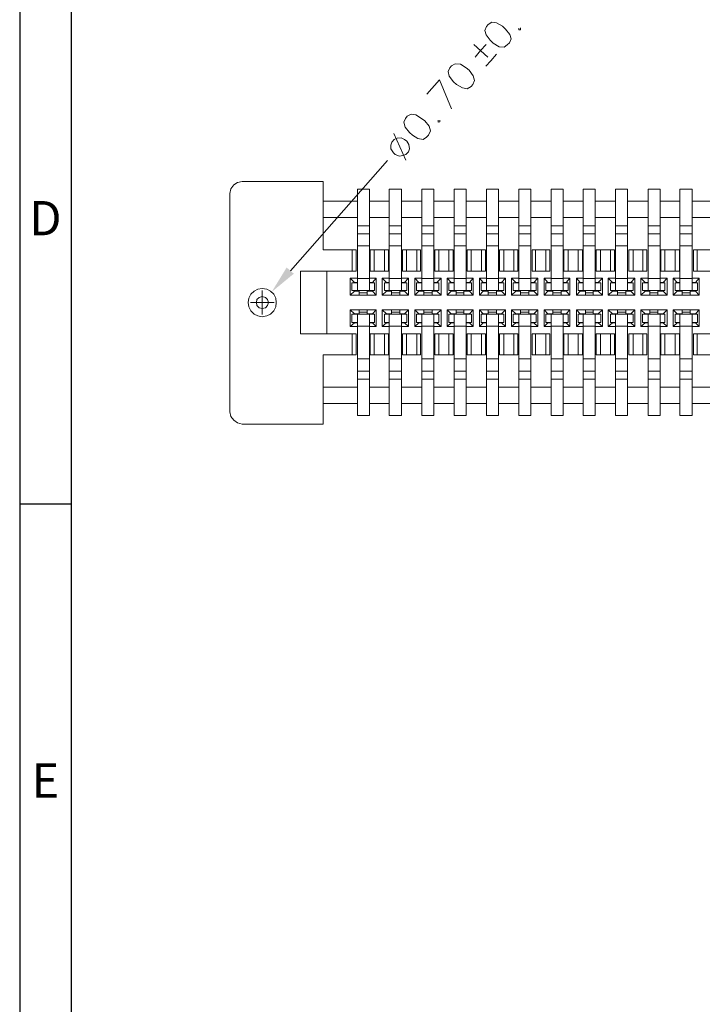
# Model space of a CAD drawing. Units: millimetres. Extents: x 13.7 to 26.1, y -9 to -0.2.
# Drawn here: x 13.7 to 15.2, y -6.4 to -4.2 of the extents above; entities that cross this region are included whole.
import ezdxf

# ---------------------------------------------------------------- set-up
doc = ezdxf.new("R2010")
doc.units = ezdxf.units.MM
doc.header["$MEASUREMENT"] = 0
doc.layers.get('0').update_dxf_attribs({"linetype": 'CONTINUOUS'})
doc.styles.add('A', font='ROMANS.shx', dxfattribs={"height": 1})

msp = doc.modelspace()

# ---------------------------------------------------------------- hatches: boundary and pattern name
at = {"true_color": 0x000007}
msp.add_hatch(color=7, dxfattribs=at).paths.add_polyline_path([(14.2851, -4.7257), (14.3011, -4.7396), (14.2516, -4.7804)])

# ---------------------------------------------------------------- linework, layer by layer
at = {"linetype": 'Continuous', "lineweight": -3}
for p, q in [((13.6884, -0.2252), (13.6884, -9.0257)), ((13.8035, -0.3403), (13.8035, -8.9106)), ((13.6884, -5.254), (13.8035, -5.254))]:
    msp.add_line(p, q, dxfattribs=at)
at = {"color": 7, "linetype": 'Continuous', "lineweight": 13, "true_color": 0x000007}
for points in [[(14.7316, -4.1871), (14.7279, -4.1958), (14.7309, -4.206), (14.7403, -4.2177), (14.7469, -4.2243), (14.76, -4.2323), (14.7709, -4.233), (14.7782, -4.2279), (14.7833, -4.2235), (14.7869, -4.2148), (14.784, -4.2046), (14.7746, -4.1929), (14.7673, -4.1864), (14.7542, -4.1791), (14.744, -4.1776), (14.7352, -4.1827)], [(14.65, -4.2797), (14.6464, -4.2877), (14.6486, -4.2979), (14.658, -4.311), (14.6646, -4.3168), (14.6784, -4.3241), (14.6886, -4.3263), (14.6974, -4.3212), (14.701, -4.3168), (14.7046, -4.3074), (14.7017, -4.2972), (14.693, -4.2848), (14.6864, -4.2797), (14.6733, -4.2709), (14.6617, -4.2702), (14.6537, -4.2746)], [(14.551, -4.3926), (14.5473, -4.4007), (14.5502, -4.4123), (14.5597, -4.424), (14.5662, -4.4298), (14.5786, -4.4371), (14.5903, -4.4393), (14.5976, -4.4342), (14.6019, -4.4298), (14.6063, -4.4203), (14.6034, -4.4101), (14.5939, -4.3977), (14.5866, -4.3926), (14.5735, -4.3846), (14.5633, -4.3832), (14.5546, -4.3875)], [(14.5204, -4.4458), (14.5182, -4.4524), (14.5182, -4.4604), (14.524, -4.4692), (14.5276, -4.4728), (14.5371, -4.4765), (14.5451, -4.4757), (14.5517, -4.4735), (14.5575, -4.467), (14.5597, -4.4604), (14.5582, -4.4509), (14.5539, -4.4437), (14.5488, -4.4393), (14.5408, -4.4356), (14.532, -4.4364), (14.5255, -4.4393)]]:
    msp.add_lwpolyline(points, close=True, dxfattribs=at)
for points in [[(14.8044, -4.1907), (14.8044, -4.1944), (14.8081, -4.1944), (14.8081, -4.19)], [(14.7345, -4.2556), (14.7032, -4.2272)], [(14.7309, -4.2272), (14.7185, -4.2403), (14.7061, -4.2556)], [(14.7301, -4.276), (14.7411, -4.2636), (14.7542, -4.2491)], [(14.5983, -4.338), (14.6267, -4.3066), (14.6537, -4.3708)], [(14.6238, -4.3963), (14.6238, -4.4007), (14.6274, -4.3999), (14.6274, -4.3963)], [(14.5247, -4.4262), (14.5517, -4.4859)], [(14.5102, -4.4867), (14.2938, -4.733)], [(14.2305, -4.8307), (14.2305, -4.7775)], [(14.2043, -4.8037), (14.2574, -4.8037)]]:
    msp.add_lwpolyline(points, dxfattribs=at)
at = {"color": 7, "linetype": 'Continuous', "lineweight": 20, "true_color": 0x000007}
for points in [[(14.1853, -4.5333), (14.1751, -4.5355), (14.1671, -4.5406), (14.1606, -4.5501), (14.1584, -4.5603)], [(14.1853, -4.5333), (14.3667, -4.5333)], [(14.3667, -4.6864), (14.3667, -4.5333)], [(14.4701, -4.5508), (14.4432, -4.5508)], [(14.4432, -4.5508), (14.4432, -4.7775)], [(14.4701, -4.5508), (14.4701, -4.7775)], [(14.5415, -4.5508), (14.5145, -4.5508)], [(14.5145, -4.5508), (14.5145, -4.7775)], [(14.5415, -4.5508), (14.5415, -4.7775)], [(14.6143, -4.5508), (14.5874, -4.5508)], [(14.5874, -4.5508), (14.5874, -4.7775)], [(14.6143, -4.5508), (14.6143, -4.7775)], [(14.6864, -4.5508), (14.6595, -4.5508)], [(14.6595, -4.5508), (14.6595, -4.7775)], [(14.6864, -4.5508), (14.6864, -4.7775)], [(14.7585, -4.5508), (14.7316, -4.5508)], [(14.7316, -4.5508), (14.7316, -4.7775)], [(14.7585, -4.5508), (14.7585, -4.7775)], [(14.8306, -4.5508), (14.8037, -4.5508)], [(14.8037, -4.5508), (14.8037, -4.7775)], [(14.8306, -4.5508), (14.8306, -4.7775)], [(14.9035, -4.5508), (14.8765, -4.5508)], [(14.8765, -4.5508), (14.8765, -4.7775)], [(14.9035, -4.5508), (14.9035, -4.7775)], [(14.9749, -4.5508), (14.9479, -4.5508)], [(14.9479, -4.5508), (14.9479, -4.7775)], [(14.9749, -4.5508), (14.9749, -4.7775)], [(15.047, -4.5508), (15.02, -4.5508)], [(15.02, -4.5508), (15.02, -4.7775)], [(15.047, -4.5508), (15.047, -4.7775)], [(15.1198, -4.5508), (15.0929, -4.5508)], [(15.0929, -4.5508), (15.0929, -4.7775)], [(15.1198, -4.5508), (15.1198, -4.7775)], [(15.1912, -4.5508), (15.1642, -4.5508)], [(15.1642, -4.5508), (15.1642, -4.7775)], [(15.1912, -4.5508), (15.1912, -4.7775)], [(14.1584, -5.0486), (14.1584, -4.5603)], [(14.3667, -4.5778), (14.4432, -4.5778)], [(14.4701, -4.5778), (14.5145, -4.5778)], [(14.5415, -4.5778), (14.5874, -4.5778)], [(14.6143, -4.5778), (14.6595, -4.5778)], [(14.6864, -4.5778), (14.7316, -4.5778)], [(14.7585, -4.5778), (14.8037, -4.5778)], [(14.8306, -4.5778), (14.8765, -4.5778)], [(14.9035, -4.5778), (14.9479, -4.5778)], [(14.9749, -4.5778), (15.02, -4.5778)], [(15.047, -4.5778), (15.0929, -4.5778)], [(15.1198, -4.5778), (15.1642, -4.5778)], [(15.1912, -4.5778), (15.2371, -4.5778)], [(14.3667, -4.6142), (14.4432, -4.6142)], [(14.4701, -4.6142), (14.5145, -4.6142)], [(14.5415, -4.6142), (14.5874, -4.6142)], [(14.6143, -4.6142), (14.6595, -4.6142)], [(14.6864, -4.6142), (14.7316, -4.6142)], [(14.7585, -4.6142), (14.8037, -4.6142)], [(14.8306, -4.6142), (14.8765, -4.6142)], [(14.9035, -4.6142), (14.9479, -4.6142)], [(14.9749, -4.6142), (15.02, -4.6142)], [(15.047, -4.6142), (15.0929, -4.6142)], [(15.1198, -4.6142), (15.1642, -4.6142)], [(15.1912, -4.6142), (15.2371, -4.6142)], [(14.4701, -4.6324), (14.4432, -4.6324)], [(14.5415, -4.6324), (14.5145, -4.6324)], [(14.6143, -4.6324), (14.5874, -4.6324)], [(14.6864, -4.6324), (14.6595, -4.6324)], [(14.7585, -4.6324), (14.7316, -4.6324)], [(14.8306, -4.6324), (14.8037, -4.6324)], [(14.9035, -4.6324), (14.8765, -4.6324)], [(14.9749, -4.6324), (14.9479, -4.6324)], [(15.047, -4.6324), (15.02, -4.6324)], [(15.1198, -4.6324), (15.0929, -4.6324)], [(15.1912, -4.6324), (15.1642, -4.6324)], [(14.4701, -4.6506), (14.4432, -4.6506)], [(14.5415, -4.6506), (14.5145, -4.6506)], [(14.6143, -4.6506), (14.5874, -4.6506)], [(14.6864, -4.6506), (14.6595, -4.6506)], [(14.7585, -4.6506), (14.7316, -4.6506)], [(14.8306, -4.6506), (14.8037, -4.6506)], [(14.9035, -4.6506), (14.8765, -4.6506)], [(14.9749, -4.6506), (14.9479, -4.6506)], [(15.047, -4.6506), (15.02, -4.6506)], [(15.1198, -4.6506), (15.0929, -4.6506)], [(15.1912, -4.6506), (15.1642, -4.6506)], [(14.3667, -4.6864), (14.4402, -4.6864)], [(14.4315, -4.6864), (14.4315, -4.7337)], [(14.4402, -4.6864), (14.4402, -4.7337)], [(14.4701, -4.6776), (14.4432, -4.6776)], [(14.4716, -4.6864), (14.5131, -4.6864)], [(14.4716, -4.7337), (14.4716, -4.6864)], [(14.481, -4.7337), (14.481, -4.6864)], [(14.5036, -4.6864), (14.5036, -4.7337)], [(14.5131, -4.6864), (14.5131, -4.7337)], [(14.5415, -4.6776), (14.5145, -4.6776)], [(14.5444, -4.6864), (14.5845, -4.6864)], [(14.5444, -4.7337), (14.5444, -4.6864)], [(14.5531, -4.7337), (14.5531, -4.6864)], [(14.5764, -4.6864), (14.5764, -4.7337)], [(14.5845, -4.6864), (14.5845, -4.7337)], [(14.6143, -4.6776), (14.5874, -4.6776)], [(14.6165, -4.6864), (14.6573, -4.6864)], [(14.6165, -4.7337), (14.6165, -4.6864)], [(14.6252, -4.7337), (14.6252, -4.6864)], [(14.6478, -4.6864), (14.6478, -4.7337)], [(14.6573, -4.6864), (14.6573, -4.7337)], [(14.6864, -4.6776), (14.6595, -4.6776)], [(14.6886, -4.6864), (14.7294, -4.6864)], [(14.6886, -4.7337), (14.6886, -4.6864)], [(14.6974, -4.7337), (14.6974, -4.6864)], [(14.7207, -4.6864), (14.7207, -4.7337)], [(14.7294, -4.6864), (14.7294, -4.7337)], [(14.7585, -4.6776), (14.7316, -4.6776)], [(14.7607, -4.6864), (14.8015, -4.6864)], [(14.7607, -4.7337), (14.7607, -4.6864)], [(14.7702, -4.7337), (14.7702, -4.6864)], [(14.7928, -4.6864), (14.7928, -4.7337)], [(14.8015, -4.6864), (14.8015, -4.7337)], [(14.8306, -4.6776), (14.8037, -4.6776)], [(14.8336, -4.6864), (14.8736, -4.6864)], [(14.8336, -4.7337), (14.8336, -4.6864)], [(14.8416, -4.7337), (14.8416, -4.6864)], [(14.8641, -4.6864), (14.8641, -4.7337)], [(14.8736, -4.6864), (14.8736, -4.7337)], [(14.9035, -4.6776), (14.8765, -4.6776)], [(14.9049, -4.6864), (14.9465, -4.6864)], [(14.9049, -4.7337), (14.9049, -4.6864)], [(14.9144, -4.7337), (14.9144, -4.6864)], [(14.937, -4.6864), (14.937, -4.7337)], [(14.9465, -4.6864), (14.9465, -4.7337)], [(14.9749, -4.6776), (14.9479, -4.6776)], [(14.977, -4.6864), (15.0178, -4.6864)], [(14.977, -4.7337), (14.977, -4.6864)], [(14.9865, -4.7337), (14.9865, -4.6864)], [(15.0091, -4.6864), (15.0091, -4.7337)], [(15.0178, -4.6864), (15.0178, -4.7337)], [(15.047, -4.6776), (15.02, -4.6776)], [(15.0499, -4.6864), (15.0899, -4.6864)], [(15.0499, -4.7337), (15.0499, -4.6864)], [(15.0593, -4.7337), (15.0593, -4.6864)], [(15.0812, -4.6864), (15.0812, -4.7337)], [(15.0899, -4.6864), (15.0899, -4.7337)], [(15.1198, -4.6776), (15.0929, -4.6776)], [(15.1213, -4.6864), (15.1628, -4.6864)], [(15.1213, -4.7337), (15.1213, -4.6864)], [(15.1307, -4.7337), (15.1307, -4.6864)], [(15.1533, -4.6864), (15.1533, -4.7337)], [(15.1628, -4.6864), (15.1628, -4.7337)], [(15.1912, -4.6776), (15.1642, -4.6776)], [(15.1941, -4.6864), (15.2342, -4.6864)], [(15.1941, -4.7337), (15.1941, -4.6864)], [(15.2028, -4.7337), (15.2028, -4.6864)], [(14.3157, -4.7337), (14.4402, -4.7337)], [(14.3157, -4.8737), (14.3157, -4.7337)], [(14.3747, -4.7337), (14.3747, -4.8737)], [(14.4271, -4.7498), (14.4432, -4.7498)], [(14.4271, -4.7498), (14.4366, -4.7592)], [(14.4271, -4.7877), (14.4271, -4.7498)], [(14.4701, -4.7505), (14.4432, -4.7505)], [(14.4701, -4.7498), (14.4854, -4.7498)], [(14.4716, -4.7337), (14.5131, -4.7337)], [(14.4854, -4.7498), (14.4767, -4.7592)], [(14.4854, -4.7498), (14.4854, -4.7877)], [(14.5145, -4.7498), (14.4985, -4.7498)], [(14.4985, -4.7498), (14.508, -4.7592)], [(14.4985, -4.7877), (14.4985, -4.7498)], [(14.5415, -4.7505), (14.5145, -4.7505)], [(14.5575, -4.7498), (14.5415, -4.7498)], [(14.5444, -4.7337), (14.5845, -4.7337)], [(14.5575, -4.7498), (14.5488, -4.7592)], [(14.5575, -4.7498), (14.5575, -4.7877)], [(14.5713, -4.7498), (14.5874, -4.7498)], [(14.5713, -4.7498), (14.5808, -4.7592)], [(14.5713, -4.7877), (14.5713, -4.7498)], [(14.6143, -4.7505), (14.5874, -4.7505)], [(14.6143, -4.7498), (14.6303, -4.7498)], [(14.6165, -4.7337), (14.6573, -4.7337)], [(14.6303, -4.7498), (14.6209, -4.7592)], [(14.6303, -4.7498), (14.6303, -4.7877)], [(14.6435, -4.7498), (14.6595, -4.7498)], [(14.6435, -4.7498), (14.6529, -4.7592)], [(14.6435, -4.7877), (14.6435, -4.7498)], [(14.6864, -4.7505), (14.6595, -4.7505)], [(14.6864, -4.7498), (14.7017, -4.7498)], [(14.6886, -4.7337), (14.7294, -4.7337)], [(14.7017, -4.7498), (14.6937, -4.7592)], [(14.7017, -4.7498), (14.7017, -4.7877)], [(14.7163, -4.7498), (14.7316, -4.7498)], [(14.7163, -4.7498), (14.7243, -4.7592)], [(14.7163, -4.7877), (14.7163, -4.7498)], [(14.7585, -4.7505), (14.7316, -4.7505)], [(14.7585, -4.7498), (14.7746, -4.7498)], [(14.7607, -4.7337), (14.8015, -4.7337)], [(14.7746, -4.7498), (14.7651, -4.7592)], [(14.7746, -4.7498), (14.7746, -4.7877)], [(14.7877, -4.7498), (14.8037, -4.7498)], [(14.7877, -4.7498), (14.7971, -4.7592)], [(14.7877, -4.7877), (14.7877, -4.7498)], [(14.8306, -4.7505), (14.8037, -4.7505)], [(14.8306, -4.7498), (14.8467, -4.7498)], [(14.8336, -4.7337), (14.8736, -4.7337)], [(14.8467, -4.7498), (14.8372, -4.7592)], [(14.8467, -4.7498), (14.8467, -4.7877)], [(14.8605, -4.7498), (14.8765, -4.7498)], [(14.8605, -4.7498), (14.8692, -4.7592)], [(14.8605, -4.7877), (14.8605, -4.7498)], [(14.9035, -4.7505), (14.8765, -4.7505)], [(14.9035, -4.7498), (14.918, -4.7498)], [(14.9049, -4.7337), (14.9465, -4.7337)], [(14.918, -4.7498), (14.91, -4.7592)], [(14.918, -4.7498), (14.918, -4.7877)], [(14.9326, -4.7498), (14.9479, -4.7498)], [(14.9326, -4.7498), (14.9414, -4.7592)], [(14.9326, -4.7877), (14.9326, -4.7498)], [(14.9749, -4.7505), (14.9479, -4.7505)], [(14.9749, -4.7498), (14.9909, -4.7498)], [(14.977, -4.7337), (15.0178, -4.7337)], [(14.9909, -4.7498), (14.9814, -4.7592)], [(14.9909, -4.7498), (14.9909, -4.7877)], [(15.004, -4.7498), (15.02, -4.7498)], [(15.004, -4.7498), (15.0135, -4.7592)], [(15.004, -4.7877), (15.004, -4.7498)], [(15.047, -4.7505), (15.02, -4.7505)], [(15.047, -4.7498), (15.063, -4.7498)], [(15.0499, -4.7337), (15.0899, -4.7337)], [(15.063, -4.7498), (15.0542, -4.7592)], [(15.063, -4.7498), (15.063, -4.7877)], [(15.0768, -4.7498), (15.0929, -4.7498)], [(15.0768, -4.7498), (15.0863, -4.7592)], [(15.0768, -4.7877), (15.0768, -4.7498)], [(15.1198, -4.7505), (15.0929, -4.7505)], [(15.1198, -4.7498), (15.1358, -4.7498)], [(15.1213, -4.7337), (15.1628, -4.7337)], [(15.1358, -4.7498), (15.1264, -4.7592)], [(15.1358, -4.7498), (15.1358, -4.7877)], [(15.1489, -4.7498), (15.1642, -4.7498)], [(15.1489, -4.7498), (15.1577, -4.7592)], [(15.1489, -4.7877), (15.1489, -4.7498)], [(15.1912, -4.7505), (15.1642, -4.7505)], [(15.1912, -4.7498), (15.2072, -4.7498)], [(15.1941, -4.7337), (15.2342, -4.7337)], [(15.2072, -4.7498), (15.1992, -4.7592)], [(15.2072, -4.7498), (15.2072, -4.7877)], [(14.4308, -4.76), (14.4432, -4.76)], [(14.4308, -4.76), (14.4308, -4.7775)], [(14.4366, -4.7592), (14.4432, -4.7592)], [(14.4366, -4.76), (14.4366, -4.7592)], [(14.4701, -4.7592), (14.4767, -4.7592)], [(14.4701, -4.76), (14.4818, -4.76)], [(14.4767, -4.7592), (14.4767, -4.76)], [(14.4818, -4.76), (14.4818, -4.7775)], [(14.5036, -4.76), (14.5145, -4.76)], [(14.5036, -4.76), (14.5036, -4.7775)], [(14.5145, -4.7592), (14.508, -4.7592)], [(14.508, -4.76), (14.508, -4.7592)], [(14.5488, -4.7592), (14.5415, -4.7592)], [(14.5415, -4.76), (14.5539, -4.76)], [(14.5488, -4.7592), (14.5488, -4.76)], [(14.5539, -4.76), (14.5539, -4.7775)], [(14.575, -4.76), (14.5874, -4.76)], [(14.575, -4.76), (14.575, -4.7775)], [(14.5808, -4.7592), (14.5874, -4.7592)], [(14.5808, -4.76), (14.5808, -4.7592)], [(14.6143, -4.7592), (14.6209, -4.7592)], [(14.6143, -4.76), (14.6252, -4.76)], [(14.6209, -4.7592), (14.6209, -4.76)], [(14.6252, -4.76), (14.6252, -4.7775)], [(14.6478, -4.76), (14.6595, -4.76)], [(14.6478, -4.76), (14.6478, -4.7775)], [(14.6529, -4.7592), (14.6595, -4.7592)], [(14.6529, -4.76), (14.6529, -4.7592)], [(14.6864, -4.7592), (14.6937, -4.7592)], [(14.6864, -4.76), (14.6981, -4.76)], [(14.6937, -4.7592), (14.6937, -4.76)], [(14.6981, -4.76), (14.6981, -4.7775)], [(14.7199, -4.76), (14.7316, -4.76)], [(14.7199, -4.76), (14.7199, -4.7775)], [(14.7243, -4.7592), (14.7316, -4.7592)], [(14.7243, -4.76), (14.7243, -4.7592)], [(14.7585, -4.7592), (14.7651, -4.7592)], [(14.7585, -4.76), (14.7702, -4.76)], [(14.7651, -4.7592), (14.7651, -4.76)], [(14.7702, -4.76), (14.7702, -4.7775)], [(14.7913, -4.76), (14.8037, -4.76)], [(14.7913, -4.76), (14.7913, -4.7775)], [(14.7971, -4.7592), (14.8037, -4.7592)], [(14.7971, -4.76), (14.7971, -4.7592)], [(14.8306, -4.7592), (14.8372, -4.7592)], [(14.8306, -4.76), (14.843, -4.76)], [(14.8372, -4.7592), (14.8372, -4.76)], [(14.843, -4.76), (14.843, -4.7775)], [(14.8641, -4.76), (14.8765, -4.76)], [(14.8641, -4.76), (14.8641, -4.7775)], [(14.8692, -4.7592), (14.8765, -4.7592)], [(14.8692, -4.76), (14.8692, -4.7592)], [(14.9035, -4.7592), (14.91, -4.7592)], [(14.9035, -4.76), (14.9144, -4.76)], [(14.91, -4.7592), (14.91, -4.76)], [(14.9144, -4.76), (14.9144, -4.7775)], [(14.9363, -4.76), (14.9479, -4.76)], [(14.9363, -4.76), (14.9363, -4.7775)], [(14.9414, -4.7592), (14.9479, -4.7592)], [(14.9414, -4.76), (14.9414, -4.7592)], [(14.9749, -4.7592), (14.9814, -4.7592)], [(14.9749, -4.76), (14.9872, -4.76)], [(14.9814, -4.7592), (14.9814, -4.76)], [(14.9872, -4.76), (14.9872, -4.7775)], [(15.0091, -4.76), (15.02, -4.76)], [(15.0091, -4.76), (15.0091, -4.7775)], [(15.0135, -4.7592), (15.02, -4.7592)], [(15.0135, -4.76), (15.0135, -4.7592)], [(15.047, -4.7592), (15.0542, -4.7592)], [(15.047, -4.76), (15.0593, -4.76)], [(15.0542, -4.7592), (15.0542, -4.76)], [(15.0593, -4.76), (15.0593, -4.7775)], [(15.0805, -4.76), (15.0929, -4.76)], [(15.0805, -4.76), (15.0805, -4.7775)], [(15.0863, -4.7592), (15.0929, -4.7592)], [(15.0863, -4.76), (15.0863, -4.7592)], [(15.1198, -4.7592), (15.1264, -4.7592)], [(15.1198, -4.76), (15.1307, -4.76)], [(15.1264, -4.7592), (15.1264, -4.76)], [(15.1307, -4.76), (15.1307, -4.7775)], [(15.1533, -4.76), (15.1642, -4.76)], [(15.1533, -4.76), (15.1533, -4.7775)], [(15.1577, -4.7592), (15.1642, -4.7592)], [(15.1577, -4.76), (15.1577, -4.7592)], [(15.1912, -4.7592), (15.1992, -4.7592)], [(15.1912, -4.76), (15.2036, -4.76)], [(15.1992, -4.7592), (15.1992, -4.76)], [(15.2036, -4.76), (15.2036, -4.7775)], [(14.4271, -4.7877), (14.4366, -4.7789)], [(14.4854, -4.7877), (14.4271, -4.7877)], [(14.4308, -4.7775), (14.4818, -4.7775)], [(14.4366, -4.7789), (14.4366, -4.7775)], [(14.4475, -4.7789), (14.4366, -4.7789)], [(14.4475, -4.7877), (14.4475, -4.7789)], [(14.465, -4.7826), (14.4475, -4.7826)], [(14.4767, -4.7789), (14.465, -4.7789)], [(14.465, -4.7877), (14.465, -4.7789)], [(14.4767, -4.7775), (14.4767, -4.7789)], [(14.4854, -4.7877), (14.4767, -4.7789)], [(14.4985, -4.7877), (14.508, -4.7789)], [(14.5575, -4.7877), (14.4985, -4.7877)], [(14.5036, -4.7775), (14.5539, -4.7775)], [(14.508, -4.7789), (14.508, -4.7775)], [(14.5196, -4.7789), (14.508, -4.7789)], [(14.5196, -4.7877), (14.5196, -4.7789)], [(14.5378, -4.7826), (14.5196, -4.7826)], [(14.5488, -4.7789), (14.5378, -4.7789)], [(14.5378, -4.7877), (14.5378, -4.7789)], [(14.5488, -4.7775), (14.5488, -4.7789)], [(14.5575, -4.7877), (14.5488, -4.7789)], [(14.5713, -4.7877), (14.5808, -4.7789)], [(14.6303, -4.7877), (14.5713, -4.7877)], [(14.575, -4.7775), (14.6252, -4.7775)], [(14.5808, -4.7789), (14.5808, -4.7775)], [(14.5917, -4.7789), (14.5808, -4.7789)], [(14.5917, -4.7877), (14.5917, -4.7789)], [(14.61, -4.7826), (14.5917, -4.7826)], [(14.6209, -4.7789), (14.61, -4.7789)], [(14.61, -4.7877), (14.61, -4.7789)], [(14.6209, -4.7775), (14.6209, -4.7789)], [(14.6303, -4.7877), (14.6209, -4.7789)], [(14.6435, -4.7877), (14.6529, -4.7789)], [(14.7017, -4.7877), (14.6435, -4.7877)], [(14.6478, -4.7775), (14.6981, -4.7775)], [(14.6529, -4.7789), (14.6529, -4.7775)], [(14.6638, -4.7789), (14.6529, -4.7789)], [(14.6638, -4.7877), (14.6638, -4.7789)], [(14.6813, -4.7826), (14.6638, -4.7826)], [(14.6937, -4.7789), (14.6813, -4.7789)], [(14.6813, -4.7877), (14.6813, -4.7789)], [(14.6937, -4.7775), (14.6937, -4.7789)], [(14.7017, -4.7877), (14.6937, -4.7789)], [(14.7163, -4.7877), (14.7243, -4.7789)], [(14.7746, -4.7877), (14.7163, -4.7877)], [(14.7199, -4.7775), (14.7702, -4.7775)], [(14.7243, -4.7789), (14.7243, -4.7775)], [(14.7352, -4.7789), (14.7243, -4.7789)], [(14.7352, -4.7877), (14.7352, -4.7789)], [(14.7542, -4.7826), (14.7352, -4.7826)], [(14.7651, -4.7789), (14.7542, -4.7789)], [(14.7542, -4.7877), (14.7542, -4.7789)], [(14.7651, -4.7775), (14.7651, -4.7789)], [(14.7746, -4.7877), (14.7651, -4.7789)], [(14.7877, -4.7877), (14.7971, -4.7789)], [(14.8467, -4.7877), (14.7877, -4.7877)], [(14.7913, -4.7775), (14.843, -4.7775)], [(14.7971, -4.7789), (14.7971, -4.7775)], [(14.8081, -4.7789), (14.7971, -4.7789)], [(14.8081, -4.7877), (14.8081, -4.7789)], [(14.8263, -4.7826), (14.8081, -4.7826)], [(14.8372, -4.7789), (14.8263, -4.7789)], [(14.8263, -4.7877), (14.8263, -4.7789)], [(14.8372, -4.7775), (14.8372, -4.7789)], [(14.8467, -4.7877), (14.8372, -4.7789)], [(14.8605, -4.7877), (14.8692, -4.7789)], [(14.918, -4.7877), (14.8605, -4.7877)], [(14.8641, -4.7775), (14.9144, -4.7775)], [(14.8692, -4.7789), (14.8692, -4.7775)], [(14.8802, -4.7789), (14.8692, -4.7789)], [(14.8802, -4.7877), (14.8802, -4.7789)], [(14.8984, -4.7826), (14.8802, -4.7826)], [(14.91, -4.7789), (14.8984, -4.7789)], [(14.8984, -4.7877), (14.8984, -4.7789)], [(14.91, -4.7775), (14.91, -4.7789)], [(14.918, -4.7877), (14.91, -4.7789)], [(14.9326, -4.7877), (14.9414, -4.7789)], [(14.9909, -4.7877), (14.9326, -4.7877)], [(14.9363, -4.7775), (14.9872, -4.7775)], [(14.9414, -4.7789), (14.9414, -4.7775)], [(14.953, -4.7789), (14.9414, -4.7789)], [(14.953, -4.7877), (14.953, -4.7789)], [(14.9705, -4.7826), (14.953, -4.7826)], [(14.9814, -4.7789), (14.9705, -4.7789)], [(14.9705, -4.7877), (14.9705, -4.7789)], [(14.9814, -4.7775), (14.9814, -4.7789)], [(14.9909, -4.7877), (14.9814, -4.7789)], [(15.004, -4.7877), (15.0135, -4.7789)], [(15.063, -4.7877), (15.004, -4.7877)], [(15.0091, -4.7775), (15.0593, -4.7775)], [(15.0135, -4.7789), (15.0135, -4.7775)], [(15.0244, -4.7789), (15.0135, -4.7789)], [(15.0244, -4.7877), (15.0244, -4.7789)], [(15.0433, -4.7826), (15.0244, -4.7826)], [(15.0542, -4.7789), (15.0433, -4.7789)], [(15.0433, -4.7877), (15.0433, -4.7789)], [(15.0542, -4.7775), (15.0542, -4.7789)], [(15.063, -4.7877), (15.0542, -4.7789)], [(15.0768, -4.7877), (15.0863, -4.7789)], [(15.1358, -4.7877), (15.0768, -4.7877)], [(15.0805, -4.7775), (15.1307, -4.7775)], [(15.0863, -4.7789), (15.0863, -4.7775)], [(15.0972, -4.7789), (15.0863, -4.7789)], [(15.0972, -4.7877), (15.0972, -4.7789)], [(15.1147, -4.7826), (15.0972, -4.7826)], [(15.1264, -4.7789), (15.1147, -4.7789)], [(15.1147, -4.7877), (15.1147, -4.7789)], [(15.1264, -4.7775), (15.1264, -4.7789)], [(15.1358, -4.7877), (15.1264, -4.7789)], [(15.1489, -4.7877), (15.1577, -4.7789)], [(15.2072, -4.7877), (15.1489, -4.7877)], [(15.1533, -4.7775), (15.2036, -4.7775)], [(15.1577, -4.7789), (15.1577, -4.7775)], [(15.1693, -4.7789), (15.1577, -4.7789)], [(15.1693, -4.7877), (15.1693, -4.7789)], [(15.1868, -4.7826), (15.1693, -4.7826)], [(15.1992, -4.7789), (15.1868, -4.7789)], [(15.1868, -4.7877), (15.1868, -4.7789)], [(15.1992, -4.7775), (15.1992, -4.7789)], [(15.2072, -4.7877), (15.1992, -4.7789)], [(14.4271, -4.8205), (14.4854, -4.8205)], [(14.4271, -4.8205), (14.4366, -4.8292)], [(14.4271, -4.8576), (14.4271, -4.8205)], [(14.4308, -4.8299), (14.4818, -4.8299)], [(14.4308, -4.8489), (14.4308, -4.8299)], [(14.4366, -4.8292), (14.4475, -4.8292)], [(14.4366, -4.8299), (14.4366, -4.8292)], [(14.4432, -5.0566), (14.4432, -4.8299)], [(14.4475, -4.8205), (14.4475, -4.8292)], [(14.4475, -4.8256), (14.465, -4.8256)], [(14.465, -4.8205), (14.465, -4.8292)], [(14.465, -4.8292), (14.4767, -4.8292)], [(14.4701, -5.0566), (14.4701, -4.8299)], [(14.4854, -4.8205), (14.4767, -4.8292)], [(14.4767, -4.8292), (14.4767, -4.8299)], [(14.4818, -4.8489), (14.4818, -4.8299)], [(14.4854, -4.8205), (14.4854, -4.8576)], [(14.4985, -4.8205), (14.5575, -4.8205)], [(14.4985, -4.8205), (14.508, -4.8292)], [(14.4985, -4.8576), (14.4985, -4.8205)], [(14.5036, -4.8299), (14.5539, -4.8299)], [(14.5036, -4.8489), (14.5036, -4.8299)], [(14.508, -4.8292), (14.5196, -4.8292)], [(14.508, -4.8299), (14.508, -4.8292)], [(14.5145, -5.0566), (14.5145, -4.8299)], [(14.5196, -4.8205), (14.5196, -4.8292)], [(14.5196, -4.8256), (14.5378, -4.8256)], [(14.5378, -4.8205), (14.5378, -4.8292)], [(14.5378, -4.8292), (14.5488, -4.8292)], [(14.5415, -5.0566), (14.5415, -4.8299)], [(14.5575, -4.8205), (14.5488, -4.8292)], [(14.5488, -4.8292), (14.5488, -4.8299)], [(14.5539, -4.8489), (14.5539, -4.8299)], [(14.5575, -4.8205), (14.5575, -4.8576)], [(14.5713, -4.8205), (14.6303, -4.8205)], [(14.5713, -4.8205), (14.5808, -4.8292)], [(14.5713, -4.8576), (14.5713, -4.8205)], [(14.575, -4.8299), (14.6252, -4.8299)], [(14.575, -4.8489), (14.575, -4.8299)], [(14.5808, -4.8292), (14.5917, -4.8292)], [(14.5808, -4.8299), (14.5808, -4.8292)], [(14.5874, -5.0566), (14.5874, -4.8299)], [(14.5917, -4.8205), (14.5917, -4.8292)], [(14.5917, -4.8256), (14.61, -4.8256)], [(14.61, -4.8205), (14.61, -4.8292)], [(14.61, -4.8292), (14.6209, -4.8292)], [(14.6143, -5.0566), (14.6143, -4.8299)], [(14.6303, -4.8205), (14.6209, -4.8292)], [(14.6209, -4.8292), (14.6209, -4.8299)], [(14.6252, -4.8489), (14.6252, -4.8299)], [(14.6303, -4.8205), (14.6303, -4.8576)], [(14.6435, -4.8205), (14.7017, -4.8205)], [(14.6435, -4.8205), (14.6529, -4.8292)], [(14.6435, -4.8576), (14.6435, -4.8205)], [(14.6478, -4.8299), (14.6981, -4.8299)], [(14.6478, -4.8489), (14.6478, -4.8299)], [(14.6529, -4.8292), (14.6638, -4.8292)], [(14.6529, -4.8299), (14.6529, -4.8292)], [(14.6595, -5.0566), (14.6595, -4.8299)], [(14.6638, -4.8205), (14.6638, -4.8292)], [(14.6638, -4.8256), (14.6813, -4.8256)], [(14.6813, -4.8205), (14.6813, -4.8292)], [(14.6813, -4.8292), (14.6937, -4.8292)], [(14.6864, -5.0566), (14.6864, -4.8299)], [(14.7017, -4.8205), (14.6937, -4.8292)], [(14.6937, -4.8292), (14.6937, -4.8299)], [(14.6981, -4.8489), (14.6981, -4.8299)], [(14.7017, -4.8205), (14.7017, -4.8576)], [(14.7163, -4.8205), (14.7746, -4.8205)], [(14.7163, -4.8205), (14.7243, -4.8292)], [(14.7163, -4.8576), (14.7163, -4.8205)], [(14.7199, -4.8299), (14.7702, -4.8299)], [(14.7199, -4.8489), (14.7199, -4.8299)], [(14.7243, -4.8292), (14.7352, -4.8292)], [(14.7243, -4.8299), (14.7243, -4.8292)], [(14.7316, -5.0566), (14.7316, -4.8299)], [(14.7352, -4.8205), (14.7352, -4.8292)], [(14.7352, -4.8256), (14.7542, -4.8256)], [(14.7542, -4.8205), (14.7542, -4.8292)], [(14.7542, -4.8292), (14.7651, -4.8292)], [(14.7585, -5.0566), (14.7585, -4.8299)], [(14.7746, -4.8205), (14.7651, -4.8292)], [(14.7651, -4.8292), (14.7651, -4.8299)], [(14.7702, -4.8489), (14.7702, -4.8299)], [(14.7746, -4.8205), (14.7746, -4.8576)], [(14.7877, -4.8205), (14.8467, -4.8205)], [(14.7877, -4.8205), (14.7971, -4.8292)], [(14.7877, -4.8576), (14.7877, -4.8205)], [(14.7913, -4.8299), (14.843, -4.8299)], [(14.7913, -4.8489), (14.7913, -4.8299)], [(14.7971, -4.8292), (14.8081, -4.8292)], [(14.7971, -4.8299), (14.7971, -4.8292)], [(14.8037, -5.0566), (14.8037, -4.8299)], [(14.8081, -4.8205), (14.8081, -4.8292)], [(14.8081, -4.8256), (14.8263, -4.8256)], [(14.8263, -4.8205), (14.8263, -4.8292)], [(14.8263, -4.8292), (14.8372, -4.8292)], [(14.8306, -5.0566), (14.8306, -4.8299)], [(14.8467, -4.8205), (14.8372, -4.8292)], [(14.8372, -4.8292), (14.8372, -4.8299)], [(14.843, -4.8489), (14.843, -4.8299)], [(14.8467, -4.8205), (14.8467, -4.8576)], [(14.8605, -4.8205), (14.918, -4.8205)], [(14.8605, -4.8205), (14.8692, -4.8292)], [(14.8605, -4.8576), (14.8605, -4.8205)], [(14.8641, -4.8299), (14.9144, -4.8299)], [(14.8641, -4.8489), (14.8641, -4.8299)], [(14.8692, -4.8292), (14.8802, -4.8292)], [(14.8692, -4.8299), (14.8692, -4.8292)], [(14.8765, -5.0566), (14.8765, -4.8299)], [(14.8802, -4.8205), (14.8802, -4.8292)], [(14.8802, -4.8256), (14.8984, -4.8256)], [(14.8984, -4.8205), (14.8984, -4.8292)], [(14.8984, -4.8292), (14.91, -4.8292)], [(14.9035, -5.0566), (14.9035, -4.8299)], [(14.918, -4.8205), (14.91, -4.8292)], [(14.91, -4.8292), (14.91, -4.8299)], [(14.9144, -4.8489), (14.9144, -4.8299)], [(14.918, -4.8205), (14.918, -4.8576)], [(14.9326, -4.8205), (14.9909, -4.8205)], [(14.9326, -4.8205), (14.9414, -4.8292)], [(14.9326, -4.8576), (14.9326, -4.8205)], [(14.9363, -4.8299), (14.9872, -4.8299)], [(14.9363, -4.8489), (14.9363, -4.8299)], [(14.9414, -4.8292), (14.953, -4.8292)], [(14.9414, -4.8299), (14.9414, -4.8292)], [(14.9479, -5.0566), (14.9479, -4.8299)], [(14.953, -4.8205), (14.953, -4.8292)], [(14.953, -4.8256), (14.9705, -4.8256)], [(14.9705, -4.8205), (14.9705, -4.8292)], [(14.9705, -4.8292), (14.9814, -4.8292)], [(14.9749, -5.0566), (14.9749, -4.8299)], [(14.9909, -4.8205), (14.9814, -4.8292)], [(14.9814, -4.8292), (14.9814, -4.8299)], [(14.9872, -4.8489), (14.9872, -4.8299)], [(14.9909, -4.8205), (14.9909, -4.8576)], [(15.004, -4.8205), (15.063, -4.8205)], [(15.004, -4.8205), (15.0135, -4.8292)], [(15.004, -4.8576), (15.004, -4.8205)], [(15.0091, -4.8299), (15.0593, -4.8299)], [(15.0091, -4.8489), (15.0091, -4.8299)], [(15.0135, -4.8292), (15.0244, -4.8292)], [(15.0135, -4.8299), (15.0135, -4.8292)], [(15.02, -5.0566), (15.02, -4.8299)], [(15.0244, -4.8205), (15.0244, -4.8292)], [(15.0244, -4.8256), (15.0433, -4.8256)], [(15.0433, -4.8205), (15.0433, -4.8292)], [(15.0433, -4.8292), (15.0542, -4.8292)], [(15.047, -5.0566), (15.047, -4.8299)], [(15.063, -4.8205), (15.0542, -4.8292)], [(15.0542, -4.8292), (15.0542, -4.8299)], [(15.0593, -4.8489), (15.0593, -4.8299)], [(15.063, -4.8205), (15.063, -4.8576)], [(15.0768, -4.8205), (15.1358, -4.8205)], [(15.0768, -4.8205), (15.0863, -4.8292)], [(15.0768, -4.8576), (15.0768, -4.8205)], [(15.0805, -4.8299), (15.1307, -4.8299)], [(15.0805, -4.8489), (15.0805, -4.8299)], [(15.0863, -4.8292), (15.0972, -4.8292)], [(15.0863, -4.8299), (15.0863, -4.8292)], [(15.0929, -5.0566), (15.0929, -4.8299)], [(15.0972, -4.8205), (15.0972, -4.8292)], [(15.0972, -4.8256), (15.1147, -4.8256)], [(15.1147, -4.8205), (15.1147, -4.8292)], [(15.1147, -4.8292), (15.1264, -4.8292)], [(15.1198, -5.0566), (15.1198, -4.8299)], [(15.1358, -4.8205), (15.1264, -4.8292)], [(15.1264, -4.8292), (15.1264, -4.8299)], [(15.1307, -4.8489), (15.1307, -4.8299)], [(15.1358, -4.8205), (15.1358, -4.8576)], [(15.1489, -4.8205), (15.2072, -4.8205)], [(15.1489, -4.8205), (15.1577, -4.8292)], [(15.1489, -4.8576), (15.1489, -4.8205)], [(15.1533, -4.8299), (15.2036, -4.8299)], [(15.1533, -4.8489), (15.1533, -4.8299)], [(15.1577, -4.8292), (15.1693, -4.8292)], [(15.1577, -4.8299), (15.1577, -4.8292)], [(15.1642, -5.0566), (15.1642, -4.8299)], [(15.1693, -4.8205), (15.1693, -4.8292)], [(15.1693, -4.8256), (15.1868, -4.8256)], [(15.1868, -4.8205), (15.1868, -4.8292)], [(15.1868, -4.8292), (15.1992, -4.8292)], [(15.1912, -5.0566), (15.1912, -4.8299)], [(15.2072, -4.8205), (15.1992, -4.8292)], [(15.1992, -4.8292), (15.1992, -4.8299)], [(15.2036, -4.8489), (15.2036, -4.8299)], [(15.2072, -4.8205), (15.2072, -4.8576)], [(14.4271, -4.8576), (14.4366, -4.8496)], [(14.4432, -4.8576), (14.4271, -4.8576)], [(14.4432, -4.8489), (14.4308, -4.8489)], [(14.4366, -4.8496), (14.4366, -4.8489)], [(14.4432, -4.8496), (14.4366, -4.8496)], [(14.4432, -4.8569), (14.4701, -4.8569)], [(14.4818, -4.8489), (14.4701, -4.8489)], [(14.4767, -4.8496), (14.4701, -4.8496)], [(14.4854, -4.8576), (14.4701, -4.8576)], [(14.4767, -4.8489), (14.4767, -4.8496)], [(14.4854, -4.8576), (14.4767, -4.8496)], [(14.4985, -4.8576), (14.508, -4.8496)], [(14.5145, -4.8576), (14.4985, -4.8576)], [(14.5145, -4.8489), (14.5036, -4.8489)], [(14.508, -4.8496), (14.508, -4.8489)], [(14.5145, -4.8496), (14.508, -4.8496)], [(14.5145, -4.8569), (14.5415, -4.8569)], [(14.5539, -4.8489), (14.5415, -4.8489)], [(14.5488, -4.8496), (14.5415, -4.8496)], [(14.5575, -4.8576), (14.5415, -4.8576)], [(14.5488, -4.8489), (14.5488, -4.8496)], [(14.5575, -4.8576), (14.5488, -4.8496)], [(14.5713, -4.8576), (14.5808, -4.8496)], [(14.5874, -4.8576), (14.5713, -4.8576)], [(14.5874, -4.8489), (14.575, -4.8489)], [(14.5808, -4.8496), (14.5808, -4.8489)], [(14.5874, -4.8496), (14.5808, -4.8496)], [(14.5874, -4.8569), (14.6143, -4.8569)], [(14.6252, -4.8489), (14.6143, -4.8489)], [(14.6209, -4.8496), (14.6143, -4.8496)], [(14.6303, -4.8576), (14.6143, -4.8576)], [(14.6209, -4.8489), (14.6209, -4.8496)], [(14.6303, -4.8576), (14.6209, -4.8496)], [(14.6435, -4.8576), (14.6529, -4.8496)], [(14.6595, -4.8576), (14.6435, -4.8576)], [(14.6595, -4.8489), (14.6478, -4.8489)], [(14.6529, -4.8496), (14.6529, -4.8489)], [(14.6595, -4.8496), (14.6529, -4.8496)], [(14.6595, -4.8569), (14.6864, -4.8569)], [(14.6981, -4.8489), (14.6864, -4.8489)], [(14.6937, -4.8496), (14.6864, -4.8496)], [(14.7017, -4.8576), (14.6864, -4.8576)], [(14.6937, -4.8489), (14.6937, -4.8496)], [(14.7017, -4.8576), (14.6937, -4.8496)], [(14.7163, -4.8576), (14.7243, -4.8496)], [(14.7316, -4.8576), (14.7163, -4.8576)], [(14.7316, -4.8489), (14.7199, -4.8489)], [(14.7243, -4.8496), (14.7243, -4.8489)], [(14.7316, -4.8496), (14.7243, -4.8496)], [(14.7316, -4.8569), (14.7585, -4.8569)], [(14.7702, -4.8489), (14.7585, -4.8489)], [(14.7651, -4.8496), (14.7585, -4.8496)], [(14.7746, -4.8576), (14.7585, -4.8576)], [(14.7651, -4.8489), (14.7651, -4.8496)], [(14.7746, -4.8576), (14.7651, -4.8496)], [(14.7877, -4.8576), (14.7971, -4.8496)], [(14.8037, -4.8576), (14.7877, -4.8576)], [(14.8037, -4.8489), (14.7913, -4.8489)], [(14.7971, -4.8496), (14.7971, -4.8489)], [(14.8037, -4.8496), (14.7971, -4.8496)], [(14.8037, -4.8569), (14.8306, -4.8569)], [(14.843, -4.8489), (14.8306, -4.8489)], [(14.8372, -4.8496), (14.8306, -4.8496)], [(14.8467, -4.8576), (14.8306, -4.8576)], [(14.8372, -4.8489), (14.8372, -4.8496)], [(14.8467, -4.8576), (14.8372, -4.8496)], [(14.8605, -4.8576), (14.8692, -4.8496)], [(14.8765, -4.8576), (14.8605, -4.8576)], [(14.8765, -4.8489), (14.8641, -4.8489)], [(14.8692, -4.8496), (14.8692, -4.8489)], [(14.8765, -4.8496), (14.8692, -4.8496)], [(14.8765, -4.8569), (14.9035, -4.8569)], [(14.9144, -4.8489), (14.9035, -4.8489)], [(14.91, -4.8496), (14.9035, -4.8496)], [(14.918, -4.8576), (14.9035, -4.8576)], [(14.91, -4.8489), (14.91, -4.8496)], [(14.918, -4.8576), (14.91, -4.8496)], [(14.9326, -4.8576), (14.9414, -4.8496)], [(14.9479, -4.8576), (14.9326, -4.8576)], [(14.9479, -4.8489), (14.9363, -4.8489)], [(14.9414, -4.8496), (14.9414, -4.8489)], [(14.9479, -4.8496), (14.9414, -4.8496)], [(14.9479, -4.8569), (14.9749, -4.8569)], [(14.9872, -4.8489), (14.9749, -4.8489)], [(14.9814, -4.8496), (14.9749, -4.8496)], [(14.9909, -4.8576), (14.9749, -4.8576)], [(14.9814, -4.8489), (14.9814, -4.8496)], [(14.9909, -4.8576), (14.9814, -4.8496)], [(15.004, -4.8576), (15.0135, -4.8496)], [(15.02, -4.8576), (15.004, -4.8576)], [(15.02, -4.8489), (15.0091, -4.8489)], [(15.0135, -4.8496), (15.0135, -4.8489)], [(15.02, -4.8496), (15.0135, -4.8496)], [(15.02, -4.8569), (15.047, -4.8569)], [(15.0593, -4.8489), (15.047, -4.8489)], [(15.0542, -4.8496), (15.047, -4.8496)], [(15.063, -4.8576), (15.047, -4.8576)], [(15.0542, -4.8489), (15.0542, -4.8496)], [(15.063, -4.8576), (15.0542, -4.8496)], [(15.0768, -4.8576), (15.0863, -4.8496)], [(15.0929, -4.8576), (15.0768, -4.8576)], [(15.0929, -4.8489), (15.0805, -4.8489)], [(15.0863, -4.8496), (15.0863, -4.8489)], [(15.0929, -4.8496), (15.0863, -4.8496)], [(15.0929, -4.8569), (15.1198, -4.8569)], [(15.1307, -4.8489), (15.1198, -4.8489)], [(15.1264, -4.8496), (15.1198, -4.8496)], [(15.1358, -4.8576), (15.1198, -4.8576)], [(15.1264, -4.8489), (15.1264, -4.8496)], [(15.1358, -4.8576), (15.1264, -4.8496)], [(15.1489, -4.8576), (15.1577, -4.8496)], [(15.1642, -4.8576), (15.1489, -4.8576)], [(15.1642, -4.8489), (15.1533, -4.8489)], [(15.1577, -4.8496), (15.1577, -4.8489)], [(15.1642, -4.8496), (15.1577, -4.8496)], [(15.1642, -4.8569), (15.1912, -4.8569)], [(15.2036, -4.8489), (15.1912, -4.8489)], [(15.1992, -4.8496), (15.1912, -4.8496)], [(15.2072, -4.8576), (15.1912, -4.8576)], [(15.1992, -4.8489), (15.1992, -4.8496)], [(15.2072, -4.8576), (15.1992, -4.8496)], [(14.3157, -4.8737), (14.4402, -4.8737)], [(14.4315, -4.8737), (14.4315, -4.9211)], [(14.4402, -4.8737), (14.4402, -4.9211)], [(14.4716, -4.8737), (14.5131, -4.8737)], [(14.4716, -4.9211), (14.4716, -4.8737)], [(14.481, -4.9211), (14.481, -4.8737)], [(14.5036, -4.8737), (14.5036, -4.9211)], [(14.5131, -4.8737), (14.5131, -4.9211)], [(14.5444, -4.8737), (14.5845, -4.8737)], [(14.5444, -4.9211), (14.5444, -4.8737)], [(14.5531, -4.9211), (14.5531, -4.8737)], [(14.5764, -4.8737), (14.5764, -4.9211)], [(14.5845, -4.8737), (14.5845, -4.9211)], [(14.6165, -4.8737), (14.6573, -4.8737)], [(14.6165, -4.9211), (14.6165, -4.8737)], [(14.6252, -4.9211), (14.6252, -4.8737)], [(14.6478, -4.8737), (14.6478, -4.9211)], [(14.6573, -4.8737), (14.6573, -4.9211)], [(14.6886, -4.8737), (14.7294, -4.8737)], [(14.6886, -4.9211), (14.6886, -4.8737)], [(14.6974, -4.9211), (14.6974, -4.8737)], [(14.7207, -4.8737), (14.7207, -4.9211)], [(14.7294, -4.8737), (14.7294, -4.9211)], [(14.7607, -4.8737), (14.8015, -4.8737)], [(14.7607, -4.9211), (14.7607, -4.8737)], [(14.7702, -4.9211), (14.7702, -4.8737)], [(14.7928, -4.8737), (14.7928, -4.9211)], [(14.8015, -4.8737), (14.8015, -4.9211)], [(14.8336, -4.8737), (14.8736, -4.8737)], [(14.8336, -4.9211), (14.8336, -4.8737)], [(14.8416, -4.9211), (14.8416, -4.8737)], [(14.8641, -4.8737), (14.8641, -4.9211)], [(14.8736, -4.8737), (14.8736, -4.9211)], [(14.9049, -4.8737), (14.9465, -4.8737)], [(14.9049, -4.9211), (14.9049, -4.8737)], [(14.9144, -4.9211), (14.9144, -4.8737)], [(14.937, -4.8737), (14.937, -4.9211)], [(14.9465, -4.8737), (14.9465, -4.9211)], [(14.977, -4.8737), (15.0178, -4.8737)], [(14.977, -4.9211), (14.977, -4.8737)], [(14.9865, -4.9211), (14.9865, -4.8737)], [(15.0091, -4.8737), (15.0091, -4.9211)], [(15.0178, -4.8737), (15.0178, -4.9211)], [(15.0499, -4.8737), (15.0899, -4.8737)], [(15.0499, -4.9211), (15.0499, -4.8737)], [(15.0593, -4.9211), (15.0593, -4.8737)], [(15.0812, -4.8737), (15.0812, -4.9211)], [(15.0899, -4.8737), (15.0899, -4.9211)], [(15.1213, -4.8737), (15.1628, -4.8737)], [(15.1213, -4.9211), (15.1213, -4.8737)], [(15.1307, -4.9211), (15.1307, -4.8737)], [(15.1533, -4.8737), (15.1533, -4.9211)], [(15.1628, -4.8737), (15.1628, -4.9211)], [(15.1941, -4.8737), (15.2342, -4.8737)], [(15.1941, -4.9211), (15.1941, -4.8737)], [(15.2028, -4.9211), (15.2028, -4.8737)], [(14.3667, -4.9211), (14.4402, -4.9211)], [(14.3667, -5.0756), (14.3667, -4.9211)], [(14.4701, -4.9298), (14.4432, -4.9298)], [(14.4716, -4.9211), (14.5131, -4.9211)], [(14.5415, -4.9298), (14.5145, -4.9298)], [(14.5444, -4.9211), (14.5845, -4.9211)], [(14.6143, -4.9298), (14.5874, -4.9298)], [(14.6165, -4.9211), (14.6573, -4.9211)], [(14.6864, -4.9298), (14.6595, -4.9298)], [(14.6886, -4.9211), (14.7294, -4.9211)], [(14.7585, -4.9298), (14.7316, -4.9298)], [(14.7607, -4.9211), (14.8015, -4.9211)], [(14.8306, -4.9298), (14.8037, -4.9298)], [(14.8336, -4.9211), (14.8736, -4.9211)], [(14.9035, -4.9298), (14.8765, -4.9298)], [(14.9049, -4.9211), (14.9465, -4.9211)], [(14.9749, -4.9298), (14.9479, -4.9298)], [(14.977, -4.9211), (15.0178, -4.9211)], [(15.047, -4.9298), (15.02, -4.9298)], [(15.0499, -4.9211), (15.0899, -4.9211)], [(15.1198, -4.9298), (15.0929, -4.9298)], [(15.1213, -4.9211), (15.1628, -4.9211)], [(15.1912, -4.9298), (15.1642, -4.9298)], [(15.1941, -4.9211), (15.2342, -4.9211)], [(14.4701, -4.9575), (14.4432, -4.9575)], [(14.5415, -4.9575), (14.5145, -4.9575)], [(14.6143, -4.9575), (14.5874, -4.9575)], [(14.6864, -4.9575), (14.6595, -4.9575)], [(14.7585, -4.9575), (14.7316, -4.9575)], [(14.8306, -4.9575), (14.8037, -4.9575)], [(14.9035, -4.9575), (14.8765, -4.9575)], [(14.9749, -4.9575), (14.9479, -4.9575)], [(15.047, -4.9575), (15.02, -4.9575)], [(15.1198, -4.9575), (15.0929, -4.9575)], [(15.1912, -4.9575), (15.1642, -4.9575)], [(14.4432, -4.9932), (14.3667, -4.9932)], [(14.4701, -4.9757), (14.4432, -4.9757)], [(14.5145, -4.9932), (14.4701, -4.9932)], [(14.5415, -4.9757), (14.5145, -4.9757)], [(14.5874, -4.9932), (14.5415, -4.9932)], [(14.6143, -4.9757), (14.5874, -4.9757)], [(14.6595, -4.9932), (14.6143, -4.9932)], [(14.6864, -4.9757), (14.6595, -4.9757)], [(14.7316, -4.9932), (14.6864, -4.9932)], [(14.7585, -4.9757), (14.7316, -4.9757)], [(14.8037, -4.9932), (14.7585, -4.9932)], [(14.8306, -4.9757), (14.8037, -4.9757)], [(14.8765, -4.9932), (14.8306, -4.9932)], [(14.9035, -4.9757), (14.8765, -4.9757)], [(14.9479, -4.9932), (14.9035, -4.9932)], [(14.9749, -4.9757), (14.9479, -4.9757)], [(15.02, -4.9932), (14.9749, -4.9932)], [(15.047, -4.9757), (15.02, -4.9757)], [(15.0929, -4.9932), (15.047, -4.9932)], [(15.1198, -4.9757), (15.0929, -4.9757)], [(15.1642, -4.9932), (15.1198, -4.9932)], [(15.1912, -4.9757), (15.1642, -4.9757)], [(15.2371, -4.9932), (15.1912, -4.9932)], [(14.4432, -5.0297), (14.3667, -5.0297)], [(14.5145, -5.0297), (14.4701, -5.0297)], [(14.5874, -5.0297), (14.5415, -5.0297)], [(14.6595, -5.0297), (14.6143, -5.0297)], [(14.7316, -5.0297), (14.6864, -5.0297)], [(14.8037, -5.0297), (14.7585, -5.0297)], [(14.8765, -5.0297), (14.8306, -5.0297)], [(14.9479, -5.0297), (14.9035, -5.0297)], [(15.02, -5.0297), (14.9749, -5.0297)], [(15.0929, -5.0297), (15.047, -5.0297)], [(15.1642, -5.0297), (15.1198, -5.0297)], [(15.2371, -5.0297), (15.1912, -5.0297)], [(14.1584, -5.0486), (14.1606, -5.0588), (14.1671, -5.0668), (14.1751, -5.0727), (14.1853, -5.0756)], [(14.4432, -5.0566), (14.4701, -5.0566)], [(14.5145, -5.0566), (14.5415, -5.0566)], [(14.5874, -5.0566), (14.6143, -5.0566)], [(14.6595, -5.0566), (14.6864, -5.0566)], [(14.7316, -5.0566), (14.7585, -5.0566)], [(14.8037, -5.0566), (14.8306, -5.0566)], [(14.8765, -5.0566), (14.9035, -5.0566)], [(14.9479, -5.0566), (14.9749, -5.0566)], [(15.02, -5.0566), (15.047, -5.0566)], [(15.0929, -5.0566), (15.1198, -5.0566)], [(15.1642, -5.0566), (15.1912, -5.0566)], [(14.3667, -5.0756), (14.1853, -5.0756)]]:
    msp.add_lwpolyline(points, dxfattribs=at)
for points in [[(14.2618, -4.8037), (14.2611, -4.7942), (14.2567, -4.7855), (14.2487, -4.7789), (14.2407, -4.7738), (14.2305, -4.7724), (14.221, -4.7738), (14.2123, -4.7789), (14.205, -4.7855), (14.2006, -4.7942), (14.1992, -4.8037), (14.2006, -4.8139), (14.205, -4.8227), (14.2123, -4.8299), (14.221, -4.8336), (14.2305, -4.8358), (14.2407, -4.8336), (14.2487, -4.8299), (14.2567, -4.8227), (14.2611, -4.8139)], [(14.2443, -4.8037), (14.2421, -4.7972), (14.2378, -4.7928), (14.2305, -4.7906), (14.2239, -4.7928), (14.2188, -4.7972), (14.2174, -4.8037), (14.2188, -4.8103), (14.2239, -4.8161), (14.2305, -4.8176), (14.2378, -4.8161), (14.2421, -4.8103)]]:
    msp.add_lwpolyline(points, close=True, dxfattribs=at)

# ---------------------------------------------------------------- texts
at = {"linetype": 'Continuous', "lineweight": -3, "char_height": 0.0767, "width": 0.041999, "attachment_point": 5, "style": 'A'}
for s, insert in [('D', (13.746, -4.6254)), ('E', (13.746, -5.8826))]:
    msp.add_mtext(s, dxfattribs=dict(at, insert=insert))

doc.saveas('drawing.dxf')
